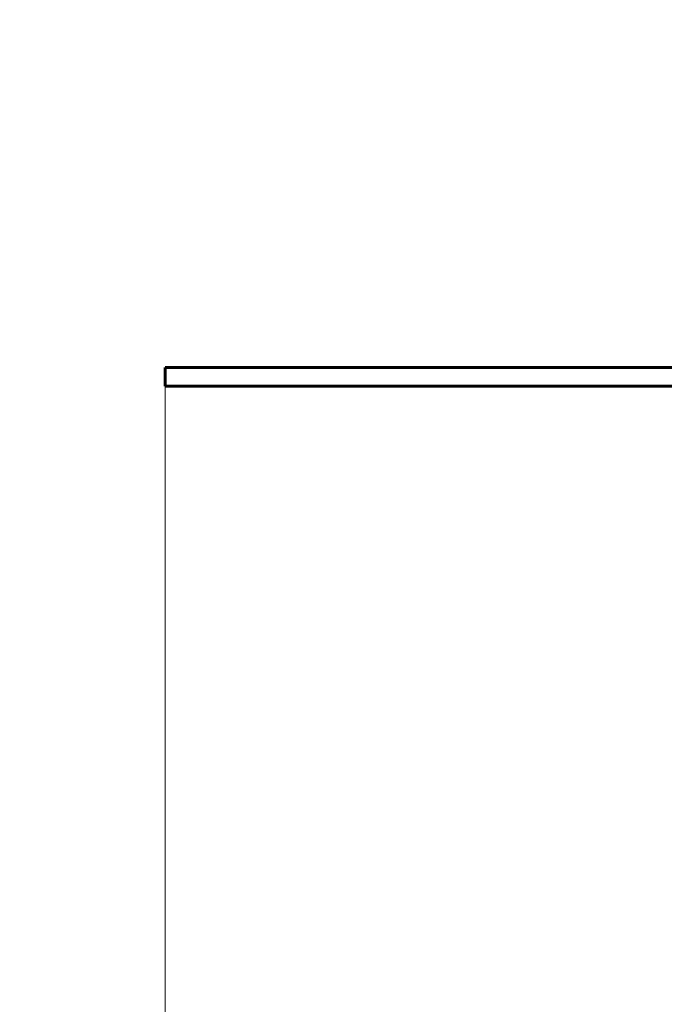
# Model space of a CAD drawing. Units: millimetres. Extents: x 6723 to 16257, y 520 to 14896.
# Drawn here: x 8709 to 8914, y 6241 to 6555 of the extents above; entities that cross this region are included whole.
import ezdxf

# ---------------------------------------------------------------- set-up
doc = ezdxf.new("R2010")
doc.units = ezdxf.units.MM
doc.header["$LTSCALE"] = 70
doc.layers.add('Widoczne (ISO)', color=7, linetype='Continuous', lineweight=60)
doc.layers.add('Wymiar (ISO)', color=7, linetype='Continuous', lineweight=18, true_color=0x00803f)
doc.styles.add('Tekst etykiety (ISO)', font='tahoma.ttf')
doc.dimstyles.new('Domyślne (ISO)', dxfattribs={"dimscale": 70, "dimtxt": 3.5, "dimasz": 2.5, "dimexe": 3.175, "dimexo": 0, "dimgap": 0.762, "dimtad": 1, "dimtoh": 1, "dimdec": 0, "dimrnd": 1e-08, "dimzin": 0, "dimtxsty": 'Tekst etykiety (ISO)', "dimcen": 0.09, "dimdle": 10, "dimclrd": 256, "dimclre": 256, "dimclrt": 256, "dimadec": 0, "dimazin": 0, "dimtfac": 0.714286, "dimtdec": 0, "dimtmove": 0, "dimatfit": 3, "dimfxl": 0, "dimtolj": 1, "dimtzin": 0, "dimlwd": -1, "dimlwe": -1, "dimarcsym": 0})

# ---------------------------------------------------------------- blocks, each defined once
blk = doc.blocks.new('*D5')
at = {"layer": 'Defpoints', "color": 0, "transparency": 16777216}
for p in [(15446.17, 9465.18), (7501.16, 6550.92), (15446.17, 6435.92)]:
    blk.add_point(p, dxfattribs=at)
at = {"layer": 'Wymiar (ISO)', "transparency": 16777216}
for p, q in [((7501.16, 6550.92), (7501.16, 9687.43)), ((15446.17, 6435.92), (15446.17, 9687.43)), ((7676.16, 9465.18), (15271.17, 9465.18))]:
    blk.add_line(p, q, dxfattribs=at)
for points in [[(7676.16, 9494.35), (7676.16, 9436.02), (7501.16, 9465.18)], [(15271.17, 9494.35), (15271.17, 9436.02), (15446.17, 9465.18)]]:
    blk.add_solid(points, dxfattribs=at)
at = {"layer": 'Wymiar (ISO)', "transparency": 16777216, "insert": (11473.67, 9773.56), "char_height": 245, "attachment_point": 2, "style": 'Tekst etykiety (ISO)'}
blk.add_mtext('\\A1;7945', dxfattribs=at)
blk = doc.blocks.new('*D6')
at = {"layer": 'Defpoints', "color": 0, "transparency": 16777216}
for p in [(10000.01, 7540.52), (7036.33, 5331.33), (10000.01, 5331.33)]:
    blk.add_point(p, dxfattribs=at)
at = {"layer": 'Wymiar (ISO)', "transparency": 16777216}
for p, q in [((10000.01, 7540.52), (6814.08, 7540.52)), ((7036.33, 7365.52), (7036.33, 5506.33)), ((10000.01, 5331.33), (6814.08, 5331.33))]:
    blk.add_line(p, q, dxfattribs=at)
for points in [[(7007.17, 7365.52), (7065.5, 7365.52), (7036.33, 7540.52)], [(7007.17, 5506.33), (7065.5, 5506.33), (7036.33, 5331.33)]]:
    blk.add_solid(points, dxfattribs=at)
at = {"layer": 'Wymiar (ISO)', "transparency": 16777216, "insert": (6727.79, 6435.92), "char_height": 245, "attachment_point": 2, "rotation": 90, "style": 'Tekst etykiety (ISO)'}
blk.add_mtext('\\A1;2209', dxfattribs=at)
blk = doc.blocks.new('*D7')
at = {"layer": 'Defpoints', "color": 0, "transparency": 16777216}
for p in [(8755.21, 6437.92), (14513.46, 6435.92), (8755.21, 3205.39)]:
    blk.add_point(p, dxfattribs=at)
at = {"layer": 'Wymiar (ISO)', "transparency": 16777216}
for p, q in [((8755.21, 6437.92), (8755.21, 2983.14)), ((14513.46, 6435.92), (14513.46, 2983.14)), ((14338.46, 3205.39), (8930.21, 3205.39))]:
    blk.add_line(p, q, dxfattribs=at)
for points in [[(8930.21, 3234.56), (8930.21, 3176.22), (8755.21, 3205.39)], [(14338.46, 3234.56), (14338.46, 3176.22), (14513.46, 3205.39)]]:
    blk.add_solid(points, dxfattribs=at)
at = {"layer": 'Wymiar (ISO)', "transparency": 16777216, "insert": (11634.33, 3514.92), "char_height": 245, "attachment_point": 2, "style": 'Tekst etykiety (ISO)'}
blk.add_mtext('\\A1;5758', dxfattribs=at)

msp = doc.modelspace()

# ---------------------------------------------------------------- linework, layer by layer
at = {"layer": 'Widoczne (ISO)'}
msp.add_line((8755.21, 6437.92), (8755.21, 6443.92), dxfattribs=at)
for centre, start, end in [((9916.31, 6550.92), 97.40637, 180), ((9916.31, 6320.92), 180, 262.59363)]:
    msp.add_arc(centre, 2415.15, start, end, dxfattribs=at)
for points, knots in [([(8775.68, 6443.92), (8773.86, 6443.92), (8771.92, 6443.92), (8768.02, 6443.92), (8766.09, 6443.92), (8762.5, 6443.92), (8760.87, 6443.92), (8758.14, 6443.92), (8757.05, 6443.92), (8755.89, 6443.92), (8755.58, 6443.92), (8755.27, 6443.92), (8755.21, 6443.92), (8755.21, 6443.92)], [0, 0, 0, 0, 0.585967, 0.585967, 1.171933, 1.171933, 1.7579, 1.7579, 2.343867, 2.343867, 2.684182, 2.684182, 2.924489, 2.924489, 2.924489, 2.924489]), ([(8755.21, 6437.92), (8755.21, 6437.92), (8755.47, 6437.92), (8756.6, 6437.92), (8757.58, 6437.92), (8760.13, 6437.92), (8761.68, 6437.92), (8765.17, 6437.92), (8767.07, 6437.92), (8770.14, 6437.92), (8771.28, 6437.92), (8773.53, 6437.92), (8774.63, 6437.92), (8775.68, 6437.92)], [0.100076, 0.100076, 0.100076, 0.100076, 0.585967, 0.585967, 1.171933, 1.171933, 1.7579, 1.7579, 2.343867, 2.343867, 2.684182, 2.684182, 3.024497, 3.024497, 3.024497, 3.024497])]:
    msp.add_open_spline(points, degree=3, knots=knots, dxfattribs=at)
for points in [[(8988.16, 6443.92), (8909.86, 6443.92), (8866.79, 6443.92), (8775.68, 6443.92)], [(8775.68, 6437.92), (8866.79, 6437.92), (8909.86, 6437.92), (8988.16, 6437.92)]]:
    msp.add_open_spline(points, degree=3, dxfattribs=at)

# ---------------------------------------------------------------- dimensions: what is measured, and where the dimension line sits
at = {"layer": 'Wymiar (ISO)'}
for base, p1, p2, angle, picture, middle in [((15446.17, 9465.18), (7501.16, 6550.92), (15446.17, 6435.92), 180, '*D5', (11473.67, 9465.18)), ((7036.33, 5331.33), (10000.01, 7540.52), (10000.01, 5331.33), 270, '*D6', (7036.33, 6435.92)), ((8755.21, 3205.39), (14513.46, 6435.92), (8755.21, 6437.92), 180, '*D7', (11634.33, 3205.39))]:
    dim = msp.add_linear_dim(base=base, p1=p1, p2=p2, angle=angle, dimstyle='Domyślne (ISO)', override={"dimtoh": 0, "dimdec": 0, "dimtp": 0, "dimtm": 0, "dimtdec": 0, "dimtofl": 0, "dimatfit": 1}, dxfattribs=at)
    dim.commit()
    dim.dimension.update_dxf_attribs({"geometry": picture, "text_midpoint": middle, "dimtype": 160})

doc.saveas('drawing.dxf')
